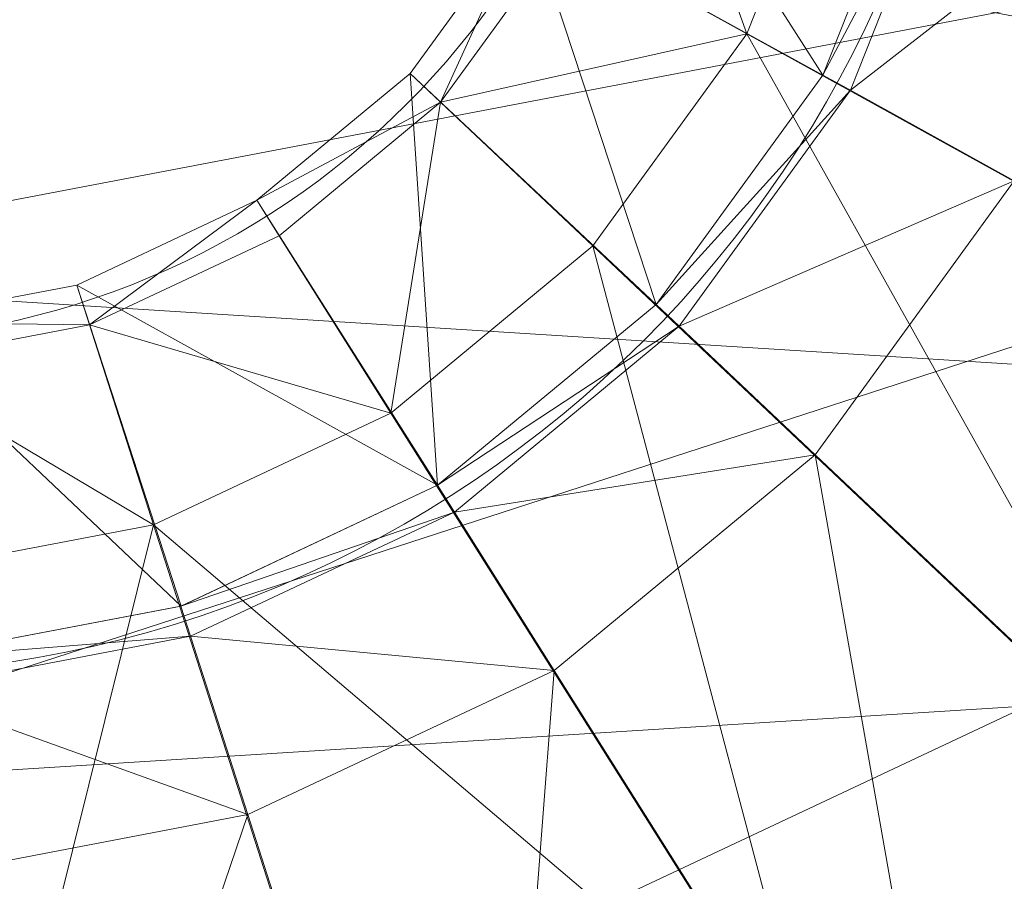
# Model space of a CAD drawing. Units: metres. Extents: x -0.0387 to 0.0363, y -0.0376 to 0.0376.
# Drawn here: x 0.0005 to 0.0096, y -0.0125 to -0.0045 of the extents above; entities that cross this region are included whole.
import ezdxf

# ---------------------------------------------------------------- set-up
doc = ezdxf.new("R2010")
doc.units = ezdxf.units.M
doc.header["$MEASUREMENT"] = 0
doc.layers.add('Mobilier 2D', color=7, linetype='Continuous')
doc.layers.add('Mobilier 3D', color=7, linetype='Continuous')

# ---------------------------------------------------------------- blocks, each defined once
blk = doc.blocks.new('bourgogne')
at = {"layer": 'Mobilier 2D', "color": 202, "linetype": 'Continuous', "lineweight": 0}
for radius in [0.0372203, 0.0105571, 0.0074621]:
    blk.add_circle((-0.001237, -0.000034, -0.000036), radius, dxfattribs=at)
at = {"layer": 'Mobilier 3D', "color": 1, "linetype": 'Continuous', "lineweight": 0}
mesh = blk.add_polyface(dxfattribs=at)
corners = [(0.034827, -0.0092975, -0.0000364), (-0.0083899, 0.0367238, -0.0000364), (0.000963, 0.0373122, -0.0000364)]
mesh.append_faces([[corners[k] for k in face] for face in [(0, 1, 2)]], dxfattribs={"color": 1})
mesh = blk.add_polyface(dxfattribs=at)
corners = [(0.034827, -0.0092975, -0.0000364), (0.000963, 0.0373122, -0.0000364), (0.0101684, 0.0355562, -0.0000364)]
mesh.append_faces([[corners[k] for k in face] for face in [(0, 1, 2)]], dxfattribs={"color": 1})
mesh = blk.add_polyface(dxfattribs=at)
corners = [(0.034827, -0.0092975, -0.0000364), (-0.0173026, 0.0338278, -0.0000364), (-0.0083899, 0.0367238, -0.0000364)]
mesh.append_faces([[corners[k] for k in face] for face in [(0, 1, 2)]], dxfattribs={"color": 1})
mesh = blk.add_polyface(dxfattribs=at)
corners = [(0.034827, -0.0092975, -0.0000364), (-0.0252152, 0.0288064, -0.0000364), (-0.0173026, 0.0338278, -0.0000364)]
mesh.append_faces([[corners[k] for k in face] for face in [(0, 1, 2)]], dxfattribs={"color": 1})
mesh = blk.add_polyface(dxfattribs=at)
corners = [(0.034827, -0.0092975, -0.0000364), (-0.0316304, 0.0219749, -0.0000364), (-0.0252152, 0.0288064, -0.0000364)]
mesh.append_faces([[corners[k] for k in face] for face in [(0, 1, 2)]], dxfattribs={"color": 1})
mesh = blk.add_polyface(dxfattribs=at)
corners = [(0.034827, -0.0092975, -0.0000364), (-0.0361451, 0.0137627, -0.0000364), (-0.0316304, 0.0219749, -0.0000364)]
mesh.append_faces([[corners[k] for k in face] for face in [(0, 1, 2)]], dxfattribs={"color": 1})
mesh = blk.add_polyface(dxfattribs=at)
corners = [(0.034827, -0.0092975, -0.0000364), (-0.0384756, 0.0046857, -0.0000364), (-0.0361451, 0.0137627, -0.0000364)]
mesh.append_faces([[corners[k] for k in face] for face in [(0, 1, 2)]], dxfattribs={"color": 1})
mesh = blk.add_polyface(dxfattribs=at)
corners = [(0.034827, -0.0092975, -0.0000364), (-0.0384756, -0.0046857, -0.0000364), (-0.0384756, 0.0046857, -0.0000364)]
mesh.append_faces([[corners[k] for k in face] for face in [(0, 1, 2)]], dxfattribs={"color": 1})
mesh = blk.add_polyface(dxfattribs=at)
corners = [(0.0328802, 0, 0.0048193), (-0.0353789, -0.0042945, 0.0048193), (-0.0332429, -0.0126137, 0.0048193)]
mesh.append_faces([[corners[k] for k in face] for face in [(0, 1, 2)]], dxfattribs={"color": 1})
mesh = blk.add_polyface(dxfattribs=at)
corners = [(0.0328802, 0, 0.0048193), (-0.0332429, -0.0126137, 0.0048193), (-0.0291052, -0.0201403, 0.0048193)]
mesh.append_faces([[corners[k] for k in face] for face in [(0, 1, 2)]], dxfattribs={"color": 1})
mesh = blk.add_polyface(dxfattribs=at)
corners = [(0.0328802, 0, 0.0048193), (-0.0291052, -0.0201403, 0.0048193), (-0.0232256, -0.0264014, 0.0048193)]
mesh.append_faces([[corners[k] for k in face] for face in [(0, 1, 2)]], dxfattribs={"color": 1})
mesh = blk.add_polyface(dxfattribs=at)
corners = [(0.0328802, 0, 0.0048193), (-0.0232256, -0.0264014, 0.0048193), (-0.0159736, -0.0310036, 0.0048193)]
mesh.append_faces([[corners[k] for k in face] for face in [(0, 1, 2)]], dxfattribs={"color": 1})
mesh = blk.add_polyface(dxfattribs=at)
corners = [(0.0328802, 0, 0.0048193), (-0.0159736, -0.0310036, 0.0048193), (-0.007805, -0.0336578, 0.0048193)]
mesh.append_faces([[corners[k] for k in face] for face in [(0, 1, 2)]], dxfattribs={"color": 1})
mesh = blk.add_polyface(dxfattribs=at)
corners = [(0.0328802, 0, 0.0048193), (-0.007805, -0.0336578, 0.0048193), (0.000767, -0.0341971, 0.0048193)]
mesh.append_faces([[corners[k] for k in face] for face in [(0, 1, 2)]], dxfattribs={"color": 1})
mesh = blk.add_polyface(dxfattribs=at)
corners = [(0.0328802, 0, 0.0048193), (0.000767, -0.0341971, 0.0048193), (0.0092039, -0.0325876, 0.0048193)]
mesh.append_faces([[corners[k] for k in face] for face in [(0, 1, 2)]], dxfattribs={"color": 1})
mesh = blk.add_polyface(dxfattribs=at)
corners = [(0.0328802, 0, 0.0048193), (0.0092039, -0.0325876, 0.0048193), (0.0169755, -0.0289306, 0.0048193)]
mesh.append_faces([[corners[k] for k in face] for face in [(0, 1, 2)]], dxfattribs={"color": 1})
mesh = blk.add_polyface(dxfattribs=at)
corners = [(0.0058318, -0.0018256, 0.2999636), (0.0051544, -0.0035364, 0.2999636), (0.0078896, -0.0050401, 0.2999636)]
mesh.append_faces([[corners[k] for k in face] for face in [(0, 1, 2)]], dxfattribs={"color": 1})
mesh = blk.add_polyface(dxfattribs=at)
corners = [(0.0058318, -0.0018256, 0.2999636), (0.0078896, -0.0050401, 0.2999636), (0.008855, -0.0026018, 0.2999636)]
mesh.append_faces([[corners[k] for k in face] for face in [(0, 1, 2)]], dxfattribs={"color": 1})
mesh = blk.add_polyface(dxfattribs=at)
corners = [(0.0071874, -0.0046591, 0.2399662), (0.0054933, -0.0037235, 0.2486144), (0.0062065, -0.0019222, 0.2486144)]
mesh.append_faces([[corners[k] for k in face] for face in [(0, 1, 2)]], dxfattribs={"color": 1})
mesh = blk.add_polyface(dxfattribs=at)
corners = [(0.0071874, -0.0046591, 0.2399662), (0.0062065, -0.0019222, 0.2486144), (0.0080799, -0.0024051, 0.2399662)]
mesh.append_faces([[corners[k] for k in face] for face in [(0, 1, 2)]], dxfattribs={"color": 1})
mesh = blk.add_polyface(dxfattribs=at)
corners = [(0.0136253, -0.0082143, 0.2226696), (0.0071874, -0.0046591, 0.2399662), (0.0080799, -0.0024051, 0.2399662)]
mesh.append_faces([[corners[k] for k in face] for face in [(0, 1, 2)]], dxfattribs={"color": 1})
mesh = blk.add_polyface(dxfattribs=at)
corners = [(0.0136253, -0.0082143, 0.2226696), (0.0080799, -0.0024051, 0.2399662), (0.0151987, -0.0042404, 0.2226696)]
mesh.append_faces([[corners[k] for k in face] for face in [(0, 1, 2)]], dxfattribs={"color": 1})
mesh = blk.add_polyface(dxfattribs=at)
corners = [(0.0091371, -0.0026746, 0.2498627), (0.008855, -0.0026018, 0.2523044), (0.0078896, -0.0050402, 0.2523046)]
mesh.append_faces([[corners[k] for k in face] for face in [(0, 1, 2)]], dxfattribs={"color": 1})
mesh = blk.add_polyface(dxfattribs=at)
corners = [(0.008855, -0.0026018, 0.2523044), (0.008855, -0.0026018, 0.2999636), (0.0078896, -0.0050401, 0.2999636)]
mesh.append_faces([[corners[k] for k in face] for face in [(0, 1, 2)]], dxfattribs={"color": 1})
mesh = blk.add_polyface(dxfattribs=at)
corners = [(0.008855, -0.0026018, 0.2523044), (0.0078896, -0.0050401, 0.2999636), (0.0078896, -0.0050402, 0.2523046)]
mesh.append_faces([[corners[k] for k in face] for face in [(0, 1, 2)]], dxfattribs={"color": 1})
mesh = blk.add_polyface(dxfattribs=at)
corners = [(0.0091371, -0.0026746, 0.2498627), (0.0078896, -0.0050402, 0.2523046), (0.0081446, -0.0051812, 0.2498631)]
mesh.append_faces([[corners[k] for k in face] for face in [(0, 1, 2)]], dxfattribs={"color": 1})
mesh = blk.add_polyface(dxfattribs=at)
corners = [(0.0108106, -0.0031063, 0.2421368), (0.0091371, -0.0026746, 0.2498627), (0.0081446, -0.0051812, 0.2498631)]
mesh.append_faces([[corners[k] for k in face] for face in [(0, 1, 2)]], dxfattribs={"color": 1})
mesh = blk.add_polyface(dxfattribs=at)
corners = [(0.0108106, -0.0031063, 0.2421368), (0.0081446, -0.0051812, 0.2498631), (0.0096578, -0.0060173, 0.2421374)]
mesh.append_faces([[corners[k] for k in face] for face in [(0, 1, 2)]], dxfattribs={"color": 1})
mesh = blk.add_polyface(dxfattribs=at)
corners = [(0.0043545, -0.005291, 0.2486144), (0.0040728, -0.0050251, 0.2518575), (0.0051544, -0.0035364, 0.2518575)]
mesh.append_faces([[corners[k] for k in face] for face in [(0, 1, 2)]], dxfattribs={"color": 1})
mesh = blk.add_polyface(dxfattribs=at)
corners = [(0.0040728, -0.0050251, 0.2518575), (0.0040728, -0.0050251, 0.2999636), (0.0051544, -0.0035364, 0.2518575)]
mesh.append_faces([[corners[k] for k in face] for face in [(0, 1, 2)]], dxfattribs={"color": 1})
mesh = blk.add_polyface(dxfattribs=at)
corners = [(0.0040728, -0.0050251, 0.2999636), (0.0051544, -0.0035364, 0.2999636), (0.0051544, -0.0035364, 0.2518575)]
mesh.append_faces([[corners[k] for k in face] for face in [(0, 1, 2)]], dxfattribs={"color": 1})
mesh = blk.add_polyface(dxfattribs=at)
corners = [(0.0051544, -0.0035364, 0.2999636), (0.0040728, -0.0050251, 0.2999636), (0.0063482, -0.0071617, 0.2999636)]
mesh.append_faces([[corners[k] for k in face] for face in [(0, 1, 2)]], dxfattribs={"color": 1})
mesh = blk.add_polyface(dxfattribs=at)
corners = [(0.0043545, -0.005291, 0.2486144), (0.0051544, -0.0035364, 0.2518575), (0.0054933, -0.0037235, 0.2486144)]
mesh.append_faces([[corners[k] for k in face] for face in [(0, 1, 2)]], dxfattribs={"color": 1})
mesh = blk.add_polyface(dxfattribs=at)
corners = [(0.0051544, -0.0035364, 0.2999636), (0.0063482, -0.0071617, 0.2999636), (0.0078896, -0.0050401, 0.2999636)]
mesh.append_faces([[corners[k] for k in face] for face in [(0, 1, 2)]], dxfattribs={"color": 1})
mesh = blk.add_polyface(dxfattribs=at)
corners = [(0.0043545, -0.005291, 0.2486144), (0.0054933, -0.0037235, 0.2486144), (0.0071874, -0.0046591, 0.2399662)]
mesh.append_faces([[corners[k] for k in face] for face in [(0, 1, 2)]], dxfattribs={"color": 1})
mesh = blk.add_polyface(dxfattribs=at)
corners = [(0.034827, -0.0092975, -0.0000364), (-0.0361451, -0.0137627, -0.0000364), (-0.0384756, -0.0046857, -0.0000364)]
mesh.append_faces([[corners[k] for k in face] for face in [(0, 1, 2)]], dxfattribs={"color": 1})
mesh = blk.add_polyface(dxfattribs=at)
corners = [(0.0057625, -0.0066204, 0.2399662), (0.0043545, -0.005291, 0.2486144), (0.0071874, -0.0046591, 0.2399662)]
mesh.append_faces([[corners[k] for k in face] for face in [(0, 1, 2)]], dxfattribs={"color": 1})
mesh = blk.add_polyface(dxfattribs=at)
corners = [(0.011113, -0.0116722, 0.2226696), (0.0057625, -0.0066204, 0.2399662), (0.0071874, -0.0046591, 0.2399662)]
mesh.append_faces([[corners[k] for k in face] for face in [(0, 1, 2)]], dxfattribs={"color": 1})
mesh = blk.add_polyface(dxfattribs=at)
corners = [(0.011113, -0.0116722, 0.2226696), (0.0071874, -0.0046591, 0.2399662), (0.0136253, -0.0082143, 0.2226696)]
mesh.append_faces([[corners[k] for k in face] for face in [(0, 1, 2)]], dxfattribs={"color": 1})
mesh = blk.add_polyface(dxfattribs=at)
corners = [(0.002655, -0.006198, 0.2518575), (0.0040728, -0.0050251, 0.2518575), (0.0043545, -0.005291, 0.2486144)]
mesh.append_faces([[corners[k] for k in face] for face in [(0, 1, 2)]], dxfattribs={"color": 1})
mesh = blk.add_polyface(dxfattribs=at)
corners = [(0.002655, -0.006198, 0.2518575), (0.002655, -0.006198, 0.2999636), (0.0040728, -0.0050251, 0.2518575)]
mesh.append_faces([[corners[k] for k in face] for face in [(0, 1, 2)]], dxfattribs={"color": 1})
mesh = blk.add_polyface(dxfattribs=at)
corners = [(0.002655, -0.006198, 0.2999636), (0.0040728, -0.0050251, 0.2999636), (0.0040728, -0.0050251, 0.2518575)]
mesh.append_faces([[corners[k] for k in face] for face in [(0, 1, 2)]], dxfattribs={"color": 1})
mesh = blk.add_polyface(dxfattribs=at)
corners = [(0.0040728, -0.0050251, 0.2999636), (0.002655, -0.006198, 0.2999636), (0.0043275, -0.0088334, 0.2999636)]
mesh.append_faces([[corners[k] for k in face] for face in [(0, 1, 2)]], dxfattribs={"color": 1})
mesh = blk.add_polyface(dxfattribs=at)
corners = [(0.0040728, -0.0050251, 0.2999636), (0.0043275, -0.0088334, 0.2999636), (0.0063482, -0.0071617, 0.2999636)]
mesh.append_faces([[corners[k] for k in face] for face in [(0, 1, 2)]], dxfattribs={"color": 1})
mesh = blk.add_polyface(dxfattribs=at)
corners = [(0.0081446, -0.0051812, 0.2498631), (0.0078896, -0.0050402, 0.2523046), (0.0063481, -0.0071618, 0.2523048)]
mesh.append_faces([[corners[k] for k in face] for face in [(0, 1, 2)]], dxfattribs={"color": 1})
mesh = blk.add_polyface(dxfattribs=at)
corners = [(0.0078896, -0.0050402, 0.2523046), (0.0063482, -0.0071617, 0.2999636), (0.0063481, -0.0071618, 0.2523048)]
mesh.append_faces([[corners[k] for k in face] for face in [(0, 1, 2)]], dxfattribs={"color": 1})
mesh = blk.add_polyface(dxfattribs=at)
corners = [(0.0078896, -0.0050402, 0.2523046), (0.0078896, -0.0050401, 0.2999636), (0.0063482, -0.0071617, 0.2999636)]
mesh.append_faces([[corners[k] for k in face] for face in [(0, 1, 2)]], dxfattribs={"color": 1})
mesh = blk.add_polyface(dxfattribs=at)
corners = [(0.0081446, -0.0051812, 0.2498631), (0.0063481, -0.0071618, 0.2523048), (0.0065599, -0.0073621, 0.2498637)]
mesh.append_faces([[corners[k] for k in face] for face in [(0, 1, 2)]], dxfattribs={"color": 1})
mesh = blk.add_polyface(dxfattribs=at)
corners = [(0.0096578, -0.0060173, 0.2421374), (0.0081446, -0.0051812, 0.2498631), (0.0065599, -0.0073621, 0.2498637)]
mesh.append_faces([[corners[k] for k in face] for face in [(0, 1, 2)]], dxfattribs={"color": 1})
mesh = blk.add_polyface(dxfattribs=at)
corners = [(0.0028616, -0.0065259, 0.2486144), (0.002655, -0.006198, 0.2518575), (0.0043545, -0.005291, 0.2486144)]
mesh.append_faces([[corners[k] for k in face] for face in [(0, 1, 2)]], dxfattribs={"color": 1})
mesh = blk.add_polyface(dxfattribs=at)
corners = [(0.0038946, -0.0081657, 0.2399662), (0.0028616, -0.0065259, 0.2486144), (0.0043545, -0.005291, 0.2486144)]
mesh.append_faces([[corners[k] for k in face] for face in [(0, 1, 2)]], dxfattribs={"color": 1})
mesh = blk.add_polyface(dxfattribs=at)
corners = [(0.0038946, -0.0081657, 0.2399662), (0.0043545, -0.005291, 0.2486144), (0.0057625, -0.0066204, 0.2399662)]
mesh.append_faces([[corners[k] for k in face] for face in [(0, 1, 2)]], dxfattribs={"color": 1})
mesh = blk.add_polyface(dxfattribs=at)
corners = [(0.0096578, -0.0060173, 0.2421374), (0.0065599, -0.0073621, 0.2498637), (0.0078173, -0.0085501, 0.2421385)]
mesh.append_faces([[corners[k] for k in face] for face in [(0, 1, 2)]], dxfattribs={"color": 1})
mesh = blk.add_polyface(dxfattribs=at)
corners = [(0.0096578, -0.0060173, 0.2421374), (0.0078173, -0.0085501, 0.2421385), (0.0130502, -0.0134914, 0.2252212)]
mesh.append_faces([[corners[k] for k in face] for face in [(0, 1, 2)]], dxfattribs={"color": 1})
mesh = blk.add_polyface(dxfattribs=at)
corners = [(0.0011086, -0.0073508, 0.2486144), (0.0009901, -0.0069814, 0.2518575), (0.002655, -0.006198, 0.2518575)]
mesh.append_faces([[corners[k] for k in face] for face in [(0, 1, 2)]], dxfattribs={"color": 1})
mesh = blk.add_polyface(dxfattribs=at)
corners = [(0.0009901, -0.0069814, 0.2518575), (0.0009901, -0.0069814, 0.2999636), (0.002655, -0.006198, 0.2999636)]
mesh.append_faces([[corners[k] for k in face] for face in [(0, 1, 2)]], dxfattribs={"color": 1})
mesh = blk.add_polyface(dxfattribs=at)
corners = [(0.0009901, -0.0069814, 0.2518575), (0.002655, -0.006198, 0.2999636), (0.002655, -0.006198, 0.2518575)]
mesh.append_faces([[corners[k] for k in face] for face in [(0, 1, 2)]], dxfattribs={"color": 1})
mesh = blk.add_polyface(dxfattribs=at)
corners = [(0.002655, -0.006198, 0.2999636), (0.0009901, -0.0069814, 0.2999636), (0.0043275, -0.0088334, 0.2999636)]
mesh.append_faces([[corners[k] for k in face] for face in [(0, 1, 2)]], dxfattribs={"color": 1})
mesh = blk.add_polyface(dxfattribs=at)
corners = [(0.0011086, -0.0073508, 0.2486144), (0.002655, -0.006198, 0.2518575), (0.0028616, -0.0065259, 0.2486144)]
mesh.append_faces([[corners[k] for k in face] for face in [(0, 1, 2)]], dxfattribs={"color": 1})
mesh = blk.add_polyface(dxfattribs=at)
corners = [(0.0011086, -0.0073508, 0.2486144), (0.0028616, -0.0065259, 0.2486144), (0.0038946, -0.0081657, 0.2399662)]
mesh.append_faces([[corners[k] for k in face] for face in [(0, 1, 2)]], dxfattribs={"color": 1})
mesh = blk.add_polyface(dxfattribs=at)
corners = [(0.0078198, -0.0143966, 0.2226696), (0.0038946, -0.0081657, 0.2399662), (0.0057625, -0.0066204, 0.2399662)]
mesh.append_faces([[corners[k] for k in face] for face in [(0, 1, 2)]], dxfattribs={"color": 1})
mesh = blk.add_polyface(dxfattribs=at)
corners = [(0.0078198, -0.0143966, 0.2226696), (0.0057625, -0.0066204, 0.2399662), (0.011113, -0.0116722, 0.2226696)]
mesh.append_faces([[corners[k] for k in face] for face in [(0, 1, 2)]], dxfattribs={"color": 1})
mesh = blk.add_polyface(dxfattribs=at)
corners = [(-0.0008174, -0.0073262, 0.2518575), (0.0009901, -0.0069814, 0.2518575), (0.0011086, -0.0073508, 0.2486144)]
mesh.append_faces([[corners[k] for k in face] for face in [(0, 1, 2)]], dxfattribs={"color": 1})
mesh = blk.add_polyface(dxfattribs=at)
corners = [(-0.0008174, -0.0073262, 0.2518575), (-0.0008174, -0.0073262, 0.2999636), (0.0009901, -0.0069814, 0.2999636)]
mesh.append_faces([[corners[k] for k in face] for face in [(0, 1, 2)]], dxfattribs={"color": 1})
mesh = blk.add_polyface(dxfattribs=at)
corners = [(-0.0008174, -0.0073262, 0.2518575), (0.0009901, -0.0069814, 0.2999636), (0.0009901, -0.0069814, 0.2518575)]
mesh.append_faces([[corners[k] for k in face] for face in [(0, 1, 2)]], dxfattribs={"color": 1})
mesh = blk.add_polyface(dxfattribs=at)
corners = [(0.0009901, -0.0069814, 0.2999636), (-0.0008174, -0.0073262, 0.2999636), (0.0019546, -0.00995, 0.2999636)]
mesh.append_faces([[corners[k] for k in face] for face in [(0, 1, 2)]], dxfattribs={"color": 1})
mesh = blk.add_polyface(dxfattribs=at)
corners = [(0.0009901, -0.0069814, 0.2999636), (0.0019546, -0.00995, 0.2999636), (0.0043275, -0.0088334, 0.2999636)]
mesh.append_faces([[corners[k] for k in face] for face in [(0, 1, 2)]], dxfattribs={"color": 1})
mesh = blk.add_polyface(dxfattribs=at)
corners = [(0.0063481, -0.0071618, 0.2523048), (0.0063482, -0.0071617, 0.2999636), (0.0043275, -0.0088334, 0.2999636)]
mesh.append_faces([[corners[k] for k in face] for face in [(0, 1, 2)]], dxfattribs={"color": 1})
mesh = blk.add_polyface(dxfattribs=at)
corners = [(0.0065599, -0.0073621, 0.2498637), (0.0063481, -0.0071618, 0.2523048), (0.0043275, -0.0088334, 0.2523051)]
mesh.append_faces([[corners[k] for k in face] for face in [(0, 1, 2)]], dxfattribs={"color": 1})
mesh = blk.add_polyface(dxfattribs=at)
corners = [(0.0063481, -0.0071618, 0.2523048), (0.0043275, -0.0088334, 0.2999636), (0.0043275, -0.0088334, 0.2523051)]
mesh.append_faces([[corners[k] for k in face] for face in [(0, 1, 2)]], dxfattribs={"color": 1})
mesh = blk.add_polyface(dxfattribs=at)
corners = [(-0.0007945, -0.0077139, 0.2486144), (-0.0008174, -0.0073262, 0.2518575), (0.0011086, -0.0073508, 0.2486144)]
mesh.append_faces([[corners[k] for k in face] for face in [(0, 1, 2)]], dxfattribs={"color": 1})
mesh = blk.add_polyface(dxfattribs=at)
corners = [(-0.0008174, -0.0073262, 0.2999636), (-0.0006214, -0.0104414, 0.2999636), (0.0019546, -0.00995, 0.2999636)]
mesh.append_faces([[corners[k] for k in face] for face in [(0, 1, 2)]], dxfattribs={"color": 1})
mesh = blk.add_polyface(dxfattribs=at)
corners = [(-0.0007945, -0.0077139, 0.2486144), (0.0011086, -0.0073508, 0.2486144), (0.0017011, -0.0091979, 0.2399662)]
mesh.append_faces([[corners[k] for k in face] for face in [(0, 1, 2)]], dxfattribs={"color": 1})
mesh = blk.add_polyface(dxfattribs=at)
corners = [(0.0017011, -0.0091979, 0.2399662), (0.0011086, -0.0073508, 0.2486144), (0.0038946, -0.0081657, 0.2399662)]
mesh.append_faces([[corners[k] for k in face] for face in [(0, 1, 2)]], dxfattribs={"color": 1})
mesh = blk.add_polyface(dxfattribs=at)
corners = [(0.0065599, -0.0073621, 0.2498637), (0.0043275, -0.0088334, 0.2523051), (0.0044827, -0.0090804, 0.2498647)]
mesh.append_faces([[corners[k] for k in face] for face in [(0, 1, 2)]], dxfattribs={"color": 1})
mesh = blk.add_polyface(dxfattribs=at)
corners = [(0.0078173, -0.0085501, 0.2421385), (0.0065599, -0.0073621, 0.2498637), (0.0044827, -0.0090804, 0.2498647)]
mesh.append_faces([[corners[k] for k in face] for face in [(0, 1, 2)]], dxfattribs={"color": 1})
mesh = blk.add_polyface(dxfattribs=at)
corners = [(-0.0006802, -0.0096521, 0.2399662), (-0.0007945, -0.0077139, 0.2486144), (0.0017011, -0.0091979, 0.2399662)]
mesh.append_faces([[corners[k] for k in face] for face in [(0, 1, 2)]], dxfattribs={"color": 1})
mesh = blk.add_polyface(dxfattribs=at)
corners = [(0.0017011, -0.0091979, 0.2399662), (0.0038946, -0.0081657, 0.2399662), (0.0078198, -0.0143966, 0.2226696)]
mesh.append_faces([[corners[k] for k in face] for face in [(0, 1, 2)]], dxfattribs={"color": 1})
mesh = blk.add_polyface(dxfattribs=at)
corners = [(0.0078173, -0.0085501, 0.2421385), (0.0044827, -0.0090804, 0.2498647), (0.0054047, -0.0105454, 0.2421398)]
mesh.append_faces([[corners[k] for k in face] for face in [(0, 1, 2)]], dxfattribs={"color": 1})
mesh = blk.add_polyface(dxfattribs=at)
corners = [(0.0078173, -0.0085501, 0.2421385), (0.0054047, -0.0105454, 0.2421398), (0.0092434, -0.0166399, 0.2252226)]
mesh.append_faces([[corners[k] for k in face] for face in [(0, 1, 2)]], dxfattribs={"color": 1})
mesh = blk.add_polyface(dxfattribs=at)
corners = [(0.0130502, -0.0134914, 0.2252212), (0.0078173, -0.0085501, 0.2421385), (0.0092434, -0.0166399, 0.2252226)]
mesh.append_faces([[corners[k] for k in face] for face in [(0, 1, 2)]], dxfattribs={"color": 1})
mesh = blk.add_polyface(dxfattribs=at)
corners = [(0.0044827, -0.0090804, 0.2498647), (0.0043275, -0.0088334, 0.2523051), (0.0019545, -0.00995, 0.2523055)]
mesh.append_faces([[corners[k] for k in face] for face in [(0, 1, 2)]], dxfattribs={"color": 1})
mesh = blk.add_polyface(dxfattribs=at)
corners = [(0.0043275, -0.0088334, 0.2523051), (0.0019546, -0.00995, 0.2999636), (0.0019545, -0.00995, 0.2523055)]
mesh.append_faces([[corners[k] for k in face] for face in [(0, 1, 2)]], dxfattribs={"color": 1})
mesh = blk.add_polyface(dxfattribs=at)
corners = [(0.0043275, -0.0088334, 0.2523051), (0.0043275, -0.0088334, 0.2999636), (0.0019546, -0.00995, 0.2999636)]
mesh.append_faces([[corners[k] for k in face] for face in [(0, 1, 2)]], dxfattribs={"color": 1})
mesh = blk.add_polyface(dxfattribs=at)
corners = [(0.0044827, -0.0090804, 0.2498647), (0.0019545, -0.00995, 0.2523055), (0.0020434, -0.010228, 0.2498657)]
mesh.append_faces([[corners[k] for k in face] for face in [(0, 1, 2)]], dxfattribs={"color": 1})
mesh = blk.add_polyface(dxfattribs=at)
corners = [(0.0054047, -0.0105454, 0.2421398), (0.0044827, -0.0090804, 0.2498647), (0.0020434, -0.010228, 0.2498657)]
mesh.append_faces([[corners[k] for k in face] for face in [(0, 1, 2)]], dxfattribs={"color": 1})
mesh = blk.add_polyface(dxfattribs=at)
corners = [(-0.0002459, -0.0170173, 0.2226696), (-0.0006802, -0.0096521, 0.2399662), (0.0017011, -0.0091979, 0.2399662)]
mesh.append_faces([[corners[k] for k in face] for face in [(0, 1, 2)]], dxfattribs={"color": 1})
mesh = blk.add_polyface(dxfattribs=at)
corners = [(-0.0002459, -0.0170173, 0.2226696), (0.0017011, -0.0091979, 0.2399662), (0.0039524, -0.0162164, 0.2226696)]
mesh.append_faces([[corners[k] for k in face] for face in [(0, 1, 2)]], dxfattribs={"color": 1})
mesh = blk.add_polyface(dxfattribs=at)
corners = [(0.0039524, -0.0162164, 0.2226696), (0.0017011, -0.0091979, 0.2399662), (0.0078198, -0.0143966, 0.2226696)]
mesh.append_faces([[corners[k] for k in face] for face in [(0, 1, 2)]], dxfattribs={"color": 1})
mesh = blk.add_polyface(dxfattribs=at)
corners = [(0.034827, -0.0092975, -0.0000364), (-0.0316303, -0.0219749, -0.0000364), (-0.0361451, -0.0137627, -0.0000364)]
mesh.append_faces([[corners[k] for k in face] for face in [(0, 1, 2)]], dxfattribs={"color": 1})
mesh = blk.add_polyface(dxfattribs=at)
corners = [(0.034827, -0.0092975, -0.0000364), (-0.0252152, -0.0288064, -0.0000364), (-0.0316303, -0.0219749, -0.0000364)]
mesh.append_faces([[corners[k] for k in face] for face in [(0, 1, 2)]], dxfattribs={"color": 1})
mesh = blk.add_polyface(dxfattribs=at)
corners = [(0.034827, -0.0092975, -0.0000364), (-0.0173026, -0.0338279, -0.0000364), (-0.0252152, -0.0288064, -0.0000364)]
mesh.append_faces([[corners[k] for k in face] for face in [(0, 1, 2)]], dxfattribs={"color": 1})
mesh = blk.add_polyface(dxfattribs=at)
corners = [(0.034827, -0.0092975, -0.0000364), (-0.0083899, -0.0367238, -0.0000364), (-0.0173026, -0.0338279, -0.0000364)]
mesh.append_faces([[corners[k] for k in face] for face in [(0, 1, 2)]], dxfattribs={"color": 1})
mesh = blk.add_polyface(dxfattribs=at)
corners = [(0.034827, -0.0092975, -0.0000364), (0.000963, -0.0373122, -0.0000364), (-0.0083899, -0.0367238, -0.0000364)]
mesh.append_faces([[corners[k] for k in face] for face in [(0, 1, 2)]], dxfattribs={"color": 1})
mesh = blk.add_polyface(dxfattribs=at)
corners = [(0.034827, -0.0092975, -0.0000364), (0.0101685, -0.0355562, -0.0000364), (0.000963, -0.0373122, -0.0000364)]
mesh.append_faces([[corners[k] for k in face] for face in [(0, 1, 2)]], dxfattribs={"color": 1})
mesh = blk.add_polyface(dxfattribs=at)
corners = [(0.0020434, -0.010228, 0.2498657), (0.0019545, -0.00995, 0.2523055), (-0.0006215, -0.0104414, 0.252306)]
mesh.append_faces([[corners[k] for k in face] for face in [(0, 1, 2)]], dxfattribs={"color": 1})
mesh = blk.add_polyface(dxfattribs=at)
corners = [(0.0019545, -0.00995, 0.2523055), (-0.0006214, -0.0104414, 0.2999636), (-0.0006215, -0.0104414, 0.252306)]
mesh.append_faces([[corners[k] for k in face] for face in [(0, 1, 2)]], dxfattribs={"color": 1})
mesh = blk.add_polyface(dxfattribs=at)
corners = [(0.0019545, -0.00995, 0.2523055), (0.0019546, -0.00995, 0.2999636), (-0.0006214, -0.0104414, 0.2999636)]
mesh.append_faces([[corners[k] for k in face] for face in [(0, 1, 2)]], dxfattribs={"color": 1})
mesh = blk.add_polyface(dxfattribs=at)
corners = [(0.0020434, -0.010228, 0.2498657), (-0.0006215, -0.0104414, 0.252306), (-0.0006046, -0.010733, 0.2498668)]
mesh.append_faces([[corners[k] for k in face] for face in [(0, 1, 2)]], dxfattribs={"color": 1})
mesh = blk.add_polyface(dxfattribs=at)
corners = [(0.0025717, -0.011878, 0.2421413), (0.0020434, -0.010228, 0.2498657), (-0.0006046, -0.010733, 0.2498668)]
mesh.append_faces([[corners[k] for k in face] for face in [(0, 1, 2)]], dxfattribs={"color": 1})
mesh = blk.add_polyface(dxfattribs=at)
corners = [(0.0054047, -0.0105454, 0.2421398), (0.0020434, -0.010228, 0.2498657), (0.0025717, -0.011878, 0.2421413)]
mesh.append_faces([[corners[k] for k in face] for face in [(0, 1, 2)]], dxfattribs={"color": 1})
mesh = blk.add_polyface(dxfattribs=at)
corners = [(0.0054047, -0.0105454, 0.2421398), (0.0025717, -0.011878, 0.2421413), (0.0047733, -0.0187427, 0.2252243)]
mesh.append_faces([[corners[k] for k in face] for face in [(0, 1, 2)]], dxfattribs={"color": 1})
mesh = blk.add_polyface(dxfattribs=at)
corners = [(0.0092434, -0.0166399, 0.2252226), (0.0054047, -0.0105454, 0.2421398), (0.0047733, -0.0187427, 0.2252243)]
mesh.append_faces([[corners[k] for k in face] for face in [(0, 1, 2)]], dxfattribs={"color": 1})
mesh = blk.add_polyface(dxfattribs=at)
corners = [(0.0025717, -0.011878, 0.2421413), (-0.0006046, -0.010733, 0.2498668), (-0.0005035, -0.0124641, 0.242143)]
mesh.append_faces([[corners[k] for k in face] for face in [(0, 1, 2)]], dxfattribs={"color": 1})
mesh = blk.add_polyface(dxfattribs=at)
corners = [(0.0078198, -0.0143966, 0.2226696), (0.011113, -0.0116722, 0.2226696), (0.0206876, -0.0207122, 0.1869955)]
mesh.append_faces([[corners[k] for k in face] for face in [(0, 1, 2)]], dxfattribs={"color": 1})
mesh = blk.add_polyface(dxfattribs=at)
corners = [(0.0025717, -0.011878, 0.2421413), (-0.0005035, -0.0124641, 0.242143), (-0.0000792, -0.0196676, 0.225226)]
mesh.append_faces([[corners[k] for k in face] for face in [(0, 1, 2)]], dxfattribs={"color": 1})
mesh = blk.add_polyface(dxfattribs=at)
corners = [(0.0047733, -0.0187427, 0.2252243), (0.0025717, -0.011878, 0.2421413), (-0.0000792, -0.0196676, 0.225226)]
mesh.append_faces([[corners[k] for k in face] for face in [(0, 1, 2)]], dxfattribs={"color": 1})

msp = doc.modelspace()

# ---------------------------------------------------------------- block references
msp.add_blockref('bourgogne', (0, 0))

doc.saveas('drawing.dxf')
